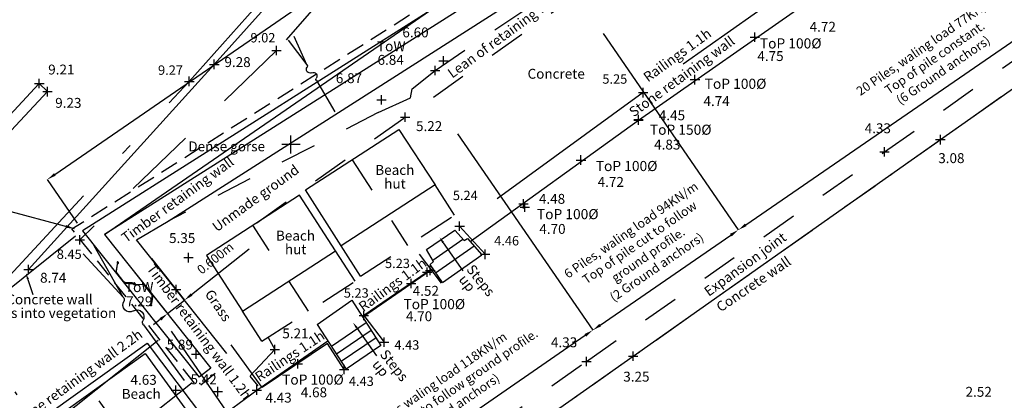
# Model space of a CAD drawing. Extents: x 0 to 648358, y 0 to 226176.
# Drawn here: x 617152 to 617180, y 214113 to 214123 of the extents above; entities that cross this region are included whole.
import ezdxf
from ezdxf.enums import TextEntityAlignment as Align

# ---------------------------------------------------------------- set-up
doc = ezdxf.new("R2010")
doc.units = 0
doc.header["$MEASUREMENT"] = 0
doc.header["$PDMODE"] = 35
doc.header["$PDSIZE"] = 0.35
for name, pattern in [('x_Layout$0$DASHDOT', [25.4, 12.7, -6.35, 0, -6.35]), ('x_Layout$0$DASHED', [19.05, 12.7, -6.35]), ('x_Layout$0$x_18556se-01$0$03', [3, 1, -1, 1]), ('x_Layout$0$x_18556se-01$0$17', [5.5, 2, -1.5, 2]), ('x_Layout$0$x_18556se-01$0$18', [13.5, 5, -1.6, 0.3, -1.6, 5])]:
    doc.linetypes.add(name, pattern=pattern)
for name, color, linetype in [('FRAME', 7, 'Continuous'), ('x_Layout$0$DIMENSIONS', 2, 'Continuous'), ('x_Layout$0$FRAME', 7, 'Continuous'), ('x_Layout$0$MASONRY', 1, 'Continuous'), ('x_Layout$0$PRIVATE_SW', 4, 'x_Layout$0$DASHED'), ('x_Layout$0$STEEL', 3, 'Continuous'), ('x_Layout$0$x_18556se-01$0$SS_BANK_TOP', 64, 'x_Layout$0$x_18556se-01$0$03'), ('x_Layout$0$x_18556se-01$0$SS_DETAIL', 64, 'x_Layout$0$x_18556se-01$0$03'), ('x_Layout$0$x_18556se-01$0$SS_FENCE', 64, 'x_Layout$0$x_18556se-01$0$18'), ('x_Layout$0$x_18556se-01$0$SS_GRID', 64, 'Continuous'), ('x_Layout$0$x_18556se-01$0$SS_INTERNAL', 64, 'Continuous'), ('x_Layout$0$x_18556se-01$0$SS_LEVEL', 64, 'Continuous'), ('x_Layout$0$x_18556se-01$0$SS_LEVEL_PNT', 64, 'Continuous'), ('x_Layout$0$x_18556se-01$0$SS_ROOF', 64, 'x_Layout$0$x_18556se-01$0$03'), ('x_Layout$0$x_18556se-01$0$SS_SLOPE', 64, 'Continuous'), ('x_Layout$0$x_18556se-01$0$SS_TEXT_GEN', 64, 'Continuous'), ('x_Layout$0$x_18556se-01$0$SS_TXT_DETAIL', 64, 'Continuous'), ('x_Layout$0$x_18556se-01$0$SS_TXT_LEV_BANK', 64, 'Continuous'), ('x_Layout$0$x_18556se-01$0$SS_TXT_LEV_GEN', 64, 'Continuous'), ('x_Layout$0$x_18556se-01$0$SS_TXT_LEV_PNT', 64, 'Continuous'), ('x_Layout$0$x_18556se-01$0$SS_WALL', 64, 'Continuous')]:
    doc.layers.add(name, color=color, linetype=linetype)
doc.styles.add('x_Layout$0$RJ', font='verdana.ttf')
doc.styles.add('x_Layout$0$x_18556se-01$0$Romans', font='arial.ttf')
doc.dimstyles.new('x_Layout$0$1-1', dxfattribs={"dimtxt": 1.8, "dimasz": 2.5, "dimexe": 1.25, "dimexo": 2.5, "dimgap": 1.8, "dimtad": 1, "dimdec": 3, "dimzin": 9, "dimdsep": 46, "dimtxsty": 'x_Layout$0$RJ', "dimcen": 1.25, "dimclrd": 1, "dimclre": 1, "dimclrt": 256, "dimadec": 0, "dimazin": 0, "dimtfac": 1, "dimtdec": 3, "dimtmove": 0, "dimatfit": 2, "dimfxl": 1, "dimtolj": 1, "dimtzin": 1, "dimarcsym": 0})

# ---------------------------------------------------------------- blocks, each defined once
blk = doc.blocks.new('x_Layout$0$x_18556se-01$0$058')
at = {"color": 0, "linetype": 'Continuous'}
for p, q in [((-0.5, 0), (0.5, 0)), ((0, -0.5), (0, 0.5))]:
    blk.add_line(p, q, dxfattribs=at)
blk = doc.blocks.new('x_Layout$0$x_18556se-01$0$S061')
at = {"color": 0, "linetype": 'Continuous'}
for p, q in [((-0.5, 0), (0.5, 0)), ((0, -0.5), (0, 0.5))]:
    blk.add_line(p, q, dxfattribs=at)
blk = doc.blocks.new('x_Layout$0$x_18556se-01$0$SLOPE1')
at = {"layer": 'x_Layout$0$x_18556se-01$0$SS_SLOPE'}
for p, q in [((-0.0004, -0.4233), (0, 0)), ((0.0009, -0.6349), (-0.041, -0.9947)), ((0.0437, -0.9946), (0.0009, -0.6349)), ((0.0009, -0.6349), (0.0009, -0.6349))]:
    blk.add_line(p, q, dxfattribs=at)
at = {"layer": 'x_Layout$0$x_18556se-01$0$SS_SLOPE', "extrusion": (0, 0, -1)}
for centre, major_axis, start_param, end_param in [((-0.021, -0.4277), (0.0189, -0.0096), 5.601384, 6.857797), ((0.0037, -0.4864), (0.0381, -0.0194), 1.179774, 3.904909), ((-0.0032, -0.5718), (0.0381, -0.0194), 4.321367, 7.046502), ((0.0216, -0.6305), (0.0189, -0.0096), 2.459792, 3.716204)]:
    blk.add_ellipse(centre, major_axis=major_axis, ratio=1, start_param=start_param, end_param=end_param, dxfattribs=at)
blk = doc.blocks.new('x_Layout$0$x_18556se-01')
at = {"layer": 'x_Layout$0$x_18556se-01$0$SS_BANK_TOP', "linetype": 'x_Layout$0$x_18556se-01$0$17'}
blk.add_lwpolyline([(617180.372, 214142.388), (617172.893, 214136.072), (617165.773, 214129.687), (617159.603, 214122.601), (617154.158, 214117.366)], dxfattribs=at)
at = {"layer": 'x_Layout$0$x_18556se-01$0$SS_DETAIL', "linetype": 'x_Layout$0$x_18556se-01$0$03'}
blk.add_line((617159.054, 214117.834), (617169.895, 214125.558), dxfattribs=at)
at = {"layer": 'x_Layout$0$x_18556se-01$0$SS_DETAIL', "linetype": 'Continuous'}
for p, q in [((617163.753, 214117.094), (617164.533, 214117.632)), ((617164.533, 214117.632), (617164.791, 214117.343)), ((617163.928, 214116.802), (617164.757, 214117.381)), ((617164.002, 214116.455), (617165.065, 214117.197)), ((617164.791, 214117.343), (617164.888, 214117.402)), ((617164.888, 214117.402), (617165.281, 214116.948)), ((617163.948, 214116.768), (617163.753, 214117.094)), ((617164.188, 214116.185), (617165.281, 214116.948)), ((617163.847, 214116.68), (617163.948, 214116.768)), ((617164.188, 214116.185), (617163.847, 214116.68)), ((617160.728, 214115.024), (617161.68, 214115.696)), ((617161.68, 214115.696), (617162.486, 214114.441)), ((617160.728, 214115.024), (617161.524, 214113.785)), ((617162.085, 214115.065), (617161.123, 214114.409)), ((617162.219, 214114.857), (617161.257, 214114.201)), ((617162.353, 214114.649), (617161.39, 214113.993)), ((617162.486, 214114.441), (617161.524, 214113.785))]:
    blk.add_line(p, q, dxfattribs=at)
at = {"layer": 'x_Layout$0$x_18556se-01$0$SS_DETAIL', "linetype": 'x_Layout$0$x_18556se-01$0$03'}
for points in [[(617153.211, 214103.45), (617160.671, 214108.729), (617168.175, 214113.999), (617176.424, 214119.797), (617184.704, 214125.679), (617191.69, 214130.633)], [(617159.368, 214114.666), (617159.553, 214114.331), (617158.859, 214113.592), (617159.087, 214113.321)]]:
    blk.add_lwpolyline(points, dxfattribs=at)
at = {"layer": 'x_Layout$0$x_18556se-01$0$SS_FENCE', "linetype": 'x_Layout$0$x_18556se-01$0$18'}
blk.add_line((617164.168, 214116.161), (617163.556, 214116.97), dxfattribs=at)
at = {"layer": 'x_Layout$0$x_18556se-01$0$SS_FENCE', "linetype": 'x_Layout$0$x_18556se-01$0$18', "flags": 128}
blk.add_lwpolyline([(617145.02, 214108.737), (617150.868, 214114.921), (617157.187, 214121.75), (617163.86, 214129.226), (617165.212, 214130.722), (617166.651, 214132.083), (617171.221, 214135.964), (617178.978, 214142.317)], dxfattribs=at)
at = {"layer": 'x_Layout$0$x_18556se-01$0$SS_FENCE', "linetype": 'x_Layout$0$x_18556se-01$0$18'}
for points in [[(617175.602, 214124.211), (617174.937, 214125.111), (617169.747, 214121.438), (617164.667, 214117.742), (617165.375, 214116.964)], [(617163.766, 214116.469), (617162.013, 214115.269), (617162.575, 214114.533)], [(617161.473, 214113.777), (617161.009, 214114.495), (617159.204, 214113.276), (617158.342, 214114.457)]]:
    blk.add_lwpolyline(points, dxfattribs=at)
at = {"layer": 'x_Layout$0$x_18556se-01$0$SS_ROOF'}
for p, q in [((617161.695, 214119.581), (617163.228, 214117.204)), ((617164.529, 214118.047), (617163.987, 214118.884)), ((617161.928, 214116.361), (617164.529, 214118.047)), ((617160.487, 214115.39), (617158.949, 214117.766)), ((617161.928, 214116.361), (617161.385, 214117.198)), ((617161.775, 214116.224), (617161.233, 214117.061)), ((617159.198, 214114.556), (617161.775, 214116.224)), ((617159.198, 214114.556), (617158.657, 214115.393)), ((617156.44, 214110.469), (617154.503, 214113.169))]:
    blk.add_line(p, q, dxfattribs=at)
at = {"layer": 'x_Layout$0$x_18556se-01$0$SS_TXT_DETAIL', "linetype": 'ByBlock', "lineweight": -2}
for points in [[(617164.212, 214117.286), (617164.759, 214116.506)], [(617152.722, 214116.271), (617152.859, 214115.855)], [(617161.817, 214114.935), (617162.365, 214114.155)]]:
    blk.add_lwpolyline(points, dxfattribs=at)
at = {"layer": 'x_Layout$0$x_18556se-01$0$SS_TXT_DETAIL'}
for points in [[(617164.187, 214117.269), (617164.108, 214117.434), (617164.236, 214117.304)], [(617152.694, 214116.261), (617152.666, 214116.442), (617152.751, 214116.28)], [(617161.793, 214114.918), (617161.714, 214115.082), (617161.842, 214114.952)]]:
    blk.add_solid(points, dxfattribs=at)
at = {"layer": 'x_Layout$0$x_18556se-01$0$SS_WALL', "linetype": 'Continuous'}
for p, q in [((617169.614, 214120.673), (617175.244, 214124.616)), ((617156.6, 214117.884), (617165.926, 214123.831)), ((617153.027, 214121.684), (617148.34, 214116.661)), ((617153.037, 214121.694), (617153.261, 214121.465)), ((617153.261, 214121.465), (617148.574, 214116.442)), ((617164.961, 214117.317), (617169.614, 214120.673)), ((617155.726, 214117.366), (617156.6, 214117.884)), ((617158.225, 214114.222), (617155.726, 214117.366)), ((617161.981, 214115.228), (617163.855, 214116.52)), ((617163.855, 214116.52), (617163.923, 214116.569)), ((617159.052, 214113.208), (617161.022, 214114.566))]:
    blk.add_line(p, q, dxfattribs=at)
at = {"layer": 'x_Layout$0$x_18556se-01$0$SS_WALL', "linetype": 'x_Layout$0$x_18556se-01$0$03'}
blk.add_line((617162.417, 214120.886), (617156.6, 214117.884), dxfattribs=at)
blk.add_lwpolyline([(617162.417, 214120.886), (617163.308, 214121.297), (617163.354, 214121.539), (617163.986, 214122.053), (617167.031, 214124.112), (617167.302, 214124.388), (617177.519, 214132.381)], dxfattribs=at)
at = {"layer": 'x_Layout$0$x_18556se-01$0$SS_WALL', "linetype": 'Continuous'}
for points in [[(617153.558, 214102.93), (617160.971, 214108.156), (617169.469, 214114.142), (617177.967, 214120.137), (617185.84, 214125.686), (617192.064, 214130.072)], [(617152.739, 214116.541), (617157.879, 214122.221), (617161.135, 214125.847)], [(617154.178, 214110.025), (617152.675, 214112.103), (617156.017, 214114.501), (617157.631, 214112.361), (617157.898, 214112.359), (617159.052, 214113.208)], [(617152.995, 214112.087), (617155.969, 214114.22), (617157.521, 214112.073), (617154.548, 214109.939), (617152.995, 214112.087)]]:
    blk.add_lwpolyline(points, dxfattribs=at)
for points in [[(617162.985, 214120.416), (617163.987, 214118.884), (617161.385, 214117.198), (617160.406, 214118.745)], [(617161.233, 214117.061), (617160.237, 214118.599), (617157.661, 214116.932), (617158.657, 214115.393)]]:
    blk.add_lwpolyline(points, close=True, dxfattribs=at)
at = {"layer": 'x_Layout$0$x_18556se-01$0$SS_GRID', "xscale": 0.5, "yscale": 0.5, "zscale": 0.5, "rotation": 90}
blk.add_blockref('x_Layout$0$x_18556se-01$0$S061', (617160, 214120), dxfattribs=at)
at = {"layer": 'x_Layout$0$x_18556se-01$0$SS_INTERNAL', "xscale": 0.26, "yscale": 0.26, "zscale": 0.26}
for p in [(617172.835, 214122.972), (617171.178, 214121.797), (617169.613, 214120.693), (617168.024, 214119.573), (617166.435, 214118.363), (617163.322, 214116.153), (617160.191, 214113.93)]:
    blk.add_blockref('x_Layout$0$x_18556se-01$0$058', p, dxfattribs=at)
at = {"layer": 'x_Layout$0$x_18556se-01$0$SS_LEVEL', "xscale": 0.26, "yscale": 0.26, "zscale": 0.26}
for p in [(617159.603, 214122.601), (617157.879, 214122.221), (617163.986, 214122.053), (617153.037, 214121.694), (617157.187, 214121.75), (617153.261, 214121.465), (617169.747, 214121.438), (617163.158, 214120.758), (617169.614, 214120.673), (617177.967, 214120.137), (617176.424, 214119.797), (617164.667, 214117.742), (617154.158, 214117.366), (617165.375, 214116.964), (617152.739, 214116.541), (617163.855, 214116.52), (617163.766, 214116.469), (617156.822, 214115.987), (617162.013, 214115.269), (617159.553, 214114.331), (617162.575, 214114.533), (617169.469, 214114.142), (617168.175, 214113.999), (617161.473, 214113.777), (617159.052, 214113.208)]:
    blk.add_blockref('x_Layout$0$x_18556se-01$0$058', p, dxfattribs=at)
at = {"layer": 'x_Layout$0$x_18556se-01$0$SS_LEVEL_PNT', "xscale": 0.26, "yscale": 0.26, "zscale": 0.26}
for p in [(617164.223, 214122.321), (617162.508, 214121.242), (617166.474, 214118.273), (617157.168, 214116.871), (617157.379, 214114.204), (617156.811, 214113.202), (617157.98, 214113.163)]:
    blk.add_blockref('x_Layout$0$x_18556se-01$0$058', p, dxfattribs=at)
at = {"layer": 'x_Layout$0$x_18556se-01$0$SS_WALL'}
for p, xscale, yscale, zscale, rotation in [((617161.215, 214120.904), 2.383598990632255, 2.383598990632255, 2.383598990632255, 210.6031972581371), ((617157.045, 214113.476), 4.50027383753097, 4.50027383753097, 4.50027383753097, 216.1386411283619)]:
    blk.add_blockref('x_Layout$0$x_18556se-01$0$SLOPE1', p, dxfattribs=dict(at, xscale=xscale, yscale=yscale, zscale=zscale, rotation=rotation))
at = {"layer": 'x_Layout$0$x_18556se-01$0$SS_INTERNAL', "linetype": 'Continuous', "style": 'x_Layout$0$x_18556se-01$0$Romans'}
for s, p in [('4.72', (617174.35, 214123.123)), ('4.75', (617172.904, 214122.313)), ('4.74', (617171.413, 214121.067)), ('4.83', (617170.048, 214119.864)), ('4.72', (617168.485, 214118.83)), ('4.70', (617166.872, 214117.529)), ('4.70', (617163.18, 214115.113)), ('4.68', (617160.272, 214113.007))]:
    blk.add_text(s, height=0.274, dxfattribs=at).set_placement(p)
for s, p in [('ToP 100%%c', (617173.826, 214122.941)), ('ToP 100%%c', (617172.3, 214121.823)), ('ToP 150%%C', (617170.783, 214120.552)), ('ToP 100%%c', (617169.286, 214119.547)), ('ToP 100%%c', (617167.657, 214118.216)), ('ToP 100%%c', (617163.965, 214115.725)), ('ToP 100%%c', (617160.607, 214113.637))]:
    blk.add_text(s, height=0.28, dxfattribs=at).set_placement(p, align=Align.TOP_CENTER)
at = {"layer": 'x_Layout$0$x_18556se-01$0$SS_TEXT_GEN', "linetype": 'Continuous', "style": 'x_Layout$0$x_18556se-01$0$Romans'}
for p in [(617162.771, 214122.862), (617155.799, 214116.198)]:
    blk.add_text('ToW', height=0.28, dxfattribs=at).set_placement(p, align=Align.TOP_CENTER)
at = {"layer": 'x_Layout$0$x_18556se-01$0$SS_TXT_DETAIL', "linetype": 'Continuous', "style": 'x_Layout$0$x_18556se-01$0$Romans'}
for s, rotation, p in [('Lean of retaining wall', 36.0513, (617165.815, 214123.148)), ('Stone retaining wall', 36.0513, (617170.733, 214122)), ('Railings 1.1h', 36.0513, (617170.607, 214122.587)), ('Timber retaining wall', 36.0513, (617156.781, 214118.59)), ('Unmade ground', 35.9516, (617158.941, 214118.629)), ('Expansion joint', 36.0735, (617172.487, 214116.8)), ('Concrete wall', 34.2069, (617172.722, 214116.253)), ('Timber retaining wall 1.2h', 306.5963, (617157.57, 214114.902)), ('Railings 1.1h', 36.0513, (617162.73, 214116.233)), ('Grass', 304.2027, (617158.101, 214115.625)), ('Stone retaining wall 2.2h', 36.0513, (617154.012, 214113.637)), ('Railings 1.1h', 33.508, (617159.889, 214114.262))]:
    blk.add_text(s, height=0.274, rotation=rotation, dxfattribs=at).set_placement(p, align=Align.TOP_CENTER)
for s, p in [('Concrete', (617167.338, 214122.097)), ('Dense gorse', (617158.221, 214120.088)), ('Beach', (617162.873, 214119.435)), ('hut', (617162.878, 214119.057)), ('Beach', (617160.125, 214117.618)), ('hut', (617160.13, 214117.24)), ('Concrete wall', (617153.32, 214115.853)), ('fades into vegetation', (617153.325, 214115.476)), ('Beach', (617155.857, 214113.239))]:
    blk.add_text(s, height=0.274, dxfattribs=at).set_placement(p, align=Align.TOP_CENTER)
for s, p in [('Steps', (617165.448, 214115.77)), ('up', (617164.913, 214115.899)), ('Steps', (617163.054, 214113.418)), ('up', (617162.518, 214113.547))]:
    blk.add_text(s, height=0.276, rotation=308.3323, dxfattribs=at).set_placement(p, align=Align.RIGHT)
at = {"layer": 'x_Layout$0$x_18556se-01$0$SS_TXT_LEV_BANK', "linetype": 'Continuous', "style": 'x_Layout$0$x_18556se-01$0$Romans'}
for s, p in [('9.02', (617158.88, 214122.828)), ('8.45', (617153.52, 214116.836))]:
    blk.add_text(s, height=0.26, dxfattribs=at).set_placement(p)
at = {"layer": 'x_Layout$0$x_18556se-01$0$SS_TXT_LEV_GEN', "linetype": 'Continuous', "style": 'x_Layout$0$x_18556se-01$0$Romans'}
for s, height, p in [('9.28', 0.274, (617158.159, 214122.146)), ('6.84', 0.274, (617162.395, 214122.208)), ('9.21', 0.274, (617153.283, 214121.94)), ('9.27', 0.26, (617156.322, 214121.931)), ('5.25', 0.26, (617168.616, 214121.685)), ('9.23', 0.274, (617153.477, 214121.018)), ('4.45', 0.274, (617170.178, 214120.674)), ('5.22', 0.274, (617163.459, 214120.374)), ('4.33', 0.274, (617175.874, 214120.315)), ('3.08', 0.274, (617177.909, 214119.488)), ('5.24', 0.26, (617164.479, 214118.464)), ('4.46', 0.26, (617165.622, 214117.21)), ('5.23', 0.26, (617162.602, 214116.583)), ('8.74', 0.274, (617153.058, 214116.178)), ('4.52', 0.274, (617163.368, 214115.816)), ('5.23', 0.26, (617161.462, 214115.764)), ('7.29', 0.274, (617155.439, 214115.524)), ('5.21', 0.274, (617159.761, 214114.638)), ('4.43', 0.26, (617162.862, 214114.325)), ('4.33', 0.274, (617167.193, 214114.392)), ('3.25', 0.274, (617169.194, 214113.441)), ('4.43', 0.26, (617161.602, 214113.32)), ('4.43', 0.274, (617159.294, 214112.861))]:
    blk.add_text(s, height=height, dxfattribs=at).set_placement(p)
at = {"layer": 'x_Layout$0$x_18556se-01$0$SS_TXT_LEV_PNT', "linetype": 'Continuous', "style": 'x_Layout$0$x_18556se-01$0$Romans'}
for s, p in [('6.60', (617163.082, 214122.968)), ('6.87', (617161.241, 214121.701)), ('4.48', (617166.86, 214118.362)), ('5.35', (617156.627, 214117.276)), ('5.89', (617156.561, 214114.329)), ('5.42', (617157.22, 214113.367)), ('4.63', (617155.56, 214113.353)), ('2.52', (617178.665, 214113.021))]:
    blk.add_text(s, height=0.274, dxfattribs=at).set_placement(p)
blk = doc.blocks.new('*D27')
at = {"layer": 'Defpoints', "color": 0, "transparency": 16777216}
for p in [(617177.405, 214135.642), (617178.379, 214134.225), (617154.235, 214117.617)]:
    blk.add_point(p, dxfattribs=at)
at = {"layer": 'x_Layout$0$DIMENSIONS', "color": 1, "lineweight": -2, "transparency": 16777216}
for p, q in [((617153.467, 214119.176), (617177.199, 214135.5)), ((617178.237, 214134.431), (617177.405, 214135.642)), ((617154.094, 214117.823), (617153.261, 214119.034))]:
    blk.add_line(p, q, dxfattribs=at)
at = {"layer": 'x_Layout$0$DIMENSIONS', "color": 1, "transparency": 16777216}
for points in [[(617177.175, 214135.534), (617177.222, 214135.466), (617177.405, 214135.642)], [(617153.444, 214119.21), (617153.491, 214119.141), (617153.261, 214119.034)]]:
    blk.add_solid(points, dxfattribs=at)
at = {"layer": 'x_Layout$0$DIMENSIONS', "transparency": 16777216, "insert": (617165.098, 214127.68), "char_height": 0.25, "width": 8.91588, "attachment_point": 5, "rotation": 34.5234, "style": 'x_Layout$0$RJ'}
blk.add_mtext('\\A1;39 Piles (29.250m) Ties at 4 pile centres (Max)', dxfattribs=at)
blk = doc.blocks.new('*D28')
at = {"layer": 'Defpoints', "color": 0, "transparency": 16777216}
for p in [(617154.235, 214117.617), (617156.525, 214114.736), (617150.933, 214110.293)]:
    blk.add_point(p, dxfattribs=at)
at = {"layer": 'x_Layout$0$DIMENSIONS', "color": 1, "lineweight": -2, "transparency": 16777216}
for p, q in [((617154.04, 214117.462), (617148.643, 214113.174)), ((617156.329, 214114.581), (617150.933, 214110.293)), ((617148.799, 214112.978), (617150.777, 214110.488))]:
    blk.add_line(p, q, dxfattribs=at)
at = {"layer": 'x_Layout$0$DIMENSIONS', "color": 1, "transparency": 16777216}
for points in [[(617148.832, 214113.004), (617148.766, 214112.952), (617148.643, 214113.174)], [(617150.81, 214110.514), (617150.745, 214110.462), (617150.933, 214110.293)]]:
    blk.add_solid(points, dxfattribs=at)
at = {"layer": 'x_Layout$0$DIMENSIONS', "transparency": 16777216, "insert": (617150.785, 214112.525), "char_height": 0.25, "attachment_point": 5, "rotation": 308.4719, "style": 'x_Layout$0$RJ'}
blk.add_mtext('\\A1;5 Piles waling load\\P118KN/m max,\\Ptop of pile to follow \\Pground profile.\\P(2 Ground anchors)', dxfattribs=at)
blk = doc.blocks.new('*D30')
at = {"layer": 'Defpoints', "color": 0, "transparency": 16777216}
for p in [(617155.983, 214117.043), (617155.513, 214116.67), (617157.054, 214115.695)]:
    blk.add_point(p, dxfattribs=at)
at = {"layer": 'x_Layout$0$DIMENSIONS', "color": 1, "lineweight": -2, "transparency": 16777216}
for p, q in [((617157.249, 214115.851), (617158.84, 214117.115)), ((617156.138, 214116.847), (617157.054, 214115.695)), ((617155.669, 214116.474), (617156.584, 214115.322)), ((617156.584, 214115.322), (617157.054, 214115.695)), ((617156.388, 214115.167), (617156.193, 214115.011))]:
    blk.add_line(p, q, dxfattribs=at)
at = {"layer": 'x_Layout$0$DIMENSIONS', "color": 1, "transparency": 16777216}
for points in [[(617157.224, 214115.884), (617157.275, 214115.818), (617157.054, 214115.695)], [(617156.362, 214115.199), (617156.414, 214115.134), (617156.584, 214115.322)]]:
    blk.add_solid(points, dxfattribs=at)
at = {"layer": 'x_Layout$0$DIMENSIONS', "transparency": 16777216, "insert": (617157.906, 214116.858), "char_height": 0.25, "attachment_point": 5, "rotation": 38.4719, "style": 'x_Layout$0$RJ'}
blk.add_mtext('\\A1;0.600m', dxfattribs=at)
blk = doc.blocks.new('*D31')
at = {"layer": 'Defpoints', "color": 0, "transparency": 16777216}
for p in [(617164.467, 214120.502), (617156.543, 214115.045), (617168.35, 214114.864)]:
    blk.add_point(p, dxfattribs=at)
at = {"layer": 'x_Layout$0$DIMENSIONS', "color": 1, "lineweight": -2, "transparency": 16777216}
for p, q in [((617164.609, 214120.296), (617168.35, 214114.864)), ((617156.685, 214114.839), (617160.426, 214109.407)), ((617160.632, 214109.548), (617168.144, 214114.722))]:
    blk.add_line(p, q, dxfattribs=at)
at = {"layer": 'x_Layout$0$DIMENSIONS', "color": 1, "transparency": 16777216}
for points in [[(617168.121, 214114.757), (617168.168, 214114.688), (617168.35, 214114.864)], [(617160.608, 214109.583), (617160.656, 214109.514), (617160.426, 214109.407)]]:
    blk.add_solid(points, dxfattribs=at)
at = {"layer": 'x_Layout$0$DIMENSIONS', "transparency": 16777216, "insert": (617164.237, 214113.056), "char_height": 0.25, "attachment_point": 5, "rotation": 34.557, "style": 'x_Layout$0$RJ'}
blk.add_mtext('\\A1;13 Piles waling load 118KN/m\\PTop of pile cut to follow ground profile.\\P(4 Ground anchors)', dxfattribs=at)
blk = doc.blocks.new('*D32')
at = {"layer": 'Defpoints', "color": 0, "transparency": 16777216}
for p in [(617168.494, 214123.275), (617164.467, 214120.502), (617172.377, 214117.637)]:
    blk.add_point(p, dxfattribs=at)
at = {"layer": 'x_Layout$0$DIMENSIONS', "color": 1, "lineweight": -2, "transparency": 16777216}
for p, q in [((617168.635, 214123.07), (617172.377, 214117.637)), ((617164.609, 214120.296), (617168.35, 214114.864)), ((617168.556, 214115.006), (617172.171, 214117.496))]:
    blk.add_line(p, q, dxfattribs=at)
at = {"layer": 'x_Layout$0$DIMENSIONS', "color": 1, "transparency": 16777216}
for points in [[(617172.147, 214117.53), (617172.194, 214117.461), (617172.377, 214117.637)], [(617168.532, 214115.04), (617168.58, 214114.972), (617168.35, 214114.864)]]:
    blk.add_solid(points, dxfattribs=at)
at = {"layer": 'x_Layout$0$DIMENSIONS', "transparency": 16777216, "insert": (617169.763, 214117.123), "char_height": 0.25, "attachment_point": 5, "rotation": 34.557, "style": 'x_Layout$0$RJ'}
blk.add_mtext('\\A1;6 Piles, waling load 94KN/m\\PTop of pile cut to follow \\Pground profile.\\P(2 Ground anchors)', dxfattribs=at)
blk = doc.blocks.new('*D33')
at = {"layer": 'Defpoints', "color": 0, "transparency": 16777216}
for p in [(617180.317, 214131.419), (617184.2, 214125.781), (617168.494, 214123.275)]:
    blk.add_point(p, dxfattribs=at)
at = {"layer": 'x_Layout$0$DIMENSIONS', "color": 1, "lineweight": -2, "transparency": 16777216}
for p, q in [((617180.459, 214131.213), (617184.2, 214125.781)), ((617172.583, 214117.779), (617183.995, 214125.639)), ((617168.635, 214123.07), (617172.377, 214117.637))]:
    blk.add_line(p, q, dxfattribs=at)
at = {"layer": 'x_Layout$0$DIMENSIONS', "color": 1, "transparency": 16777216}
for points in [[(617183.971, 214125.674), (617184.018, 214125.605), (617184.2, 214125.781)], [(617172.559, 214117.814), (617172.606, 214117.745), (617172.377, 214117.637)]]:
    blk.add_solid(points, dxfattribs=at)
at = {"layer": 'x_Layout$0$DIMENSIONS', "transparency": 16777216, "insert": (617177.81, 214122.404), "char_height": 0.25, "attachment_point": 5, "rotation": 34.557, "style": 'x_Layout$0$RJ'}
blk.add_mtext('\\A1;20 Piles, waling load 77KN/m\\PTop of pile constant.\\P(6 Ground anchors)', dxfattribs=at)
blk = doc.blocks.new('*D35')
at = {"layer": 'Defpoints', "color": 0, "transparency": 16777216}
for p in [(617156.525, 214114.736), (617157.458, 214113.562), (617151.866, 214109.118)]:
    blk.add_point(p, dxfattribs=at)
at = {"layer": 'x_Layout$0$DIMENSIONS', "color": 1, "lineweight": -2, "transparency": 16777216}
for p, q in [((617156.329, 214114.581), (617150.933, 214110.293)), ((617157.262, 214113.406), (617151.866, 214109.118)), ((617151.088, 214110.097), (617151.711, 214109.314)), ((617151.866, 214109.118), (617154.517, 214105.782))]:
    blk.add_line(p, q, dxfattribs=at)
at = {"layer": 'x_Layout$0$DIMENSIONS', "color": 1, "transparency": 16777216}
for points in [[(617151.121, 214110.123), (617151.056, 214110.071), (617150.933, 214110.293)], [(617151.743, 214109.34), (617151.678, 214109.288), (617151.866, 214109.118)]]:
    blk.add_solid(points, dxfattribs=at)
at = {"layer": 'x_Layout$0$DIMENSIONS', "transparency": 16777216, "insert": (617153.961, 214107.842), "char_height": 0.25, "width": 3.66541, "attachment_point": 5, "rotation": 308.4719, "style": 'x_Layout$0$RJ'}
blk.add_mtext('\\A1;2 Piles cantilevered, top of pile to follow ground profile.', dxfattribs=at)
blk = doc.blocks.new('x_Layout')
for points in [[(617155.6734, 214116.1323, 0.1787498), (617155.68, 214116.1344), (617155.6859, 214116.1391, 0.4142136), (617155.6877, 214116.1546), (617155.6727, 214116.1734, 0.3853135), (617155.6581, 214116.1758), (617155.6392, 214116.1636, -0.1605115), (617155.624, 214116.1597), (617155.4299, 214116.1723, -0.2117085), (617155.3761, 214116.2005), (617155.1876, 214116.4376, -0.2117085), (617155.1724, 214116.4965), (617155.2039, 214116.6884, -0.1605115), (617155.2112, 214116.7022), (617155.2273, 214116.7179, 0.3853135), (617155.2283, 214116.7327), (617155.2133, 214116.7515, 0.4142136), (617155.1978, 214116.7533), (617155.192, 214116.7486, 0.1787498), (617155.1884, 214116.7427, 0.2192317), (617155.1923, 214116.7265), (617155.1953, 214116.7227, 0.687281), (617155.1991, 214116.7239), (617155.2002, 214116.7425, -0.2125566), (617155.2014, 214116.7446), (617155.2026, 214116.7456, -0.4142136), (617155.2069, 214116.7452), (617155.2195, 214116.7292, -0.3853135), (617155.2191, 214116.7225), (617155.2024, 214116.7062, 0.1605115), (617155.1951, 214116.6924), (617155.1584, 214116.4691, 0.2117085), (617155.1635, 214116.4495), (617155.3822, 214116.1743, 0.2117085), (617155.4002, 214116.1649), (617155.6259, 214116.1502, 0.1605115), (617155.6411, 214116.1542), (617155.6607, 214116.1668, -0.3853135), (617155.6673, 214116.1657), (617155.68, 214116.1497, -0.4142136), (617155.6795, 214116.1455), (617155.6782, 214116.1445, -0.2125566), (617155.6759, 214116.1439), (617155.6576, 214116.147, 0.687281), (617155.6555, 214116.1435), (617155.6585, 214116.1398, 0.2192317), (617155.6734, 214116.1323)], [(617156.1455, 214115.5494, -0.1787498), (617156.1419, 214115.5435), (617156.136, 214115.5389, -0.4142136), (617156.1206, 214115.5406), (617156.1056, 214115.5595, -0.3853135), (617156.1065, 214115.5742), (617156.1227, 214115.5899, 0.1605115), (617156.1299, 214115.6038), (617156.1615, 214115.7957, 0.2117085), (617156.1462, 214115.8545), (617155.9578, 214116.0917, 0.2117085), (617155.9039, 214116.1198), (617155.7099, 214116.1324, 0.1605115), (617155.6947, 214116.1285), (617155.6758, 214116.1163, -0.3853135), (617155.6612, 214116.1187), (617155.6462, 214116.1376, -0.4142136), (617155.648, 214116.1531), (617155.6539, 214116.1577, -0.1787498), (617155.6604, 214116.1599, -0.2192317), (617155.6754, 214116.1523), (617155.6783, 214116.1486, -0.687281), (617155.6763, 214116.1452), (617155.658, 214116.1483, 0.2125566), (617155.6556, 214116.1476), (617155.6544, 214116.1466, 0.4142136), (617155.6539, 214116.1424), (617155.6666, 214116.1265, 0.3853135), (617155.6732, 214116.1254), (617155.6928, 214116.138, -0.1605115), (617155.7079, 214116.1419), (617155.9337, 214116.1273, -0.2117085), (617155.9517, 214116.1179), (617156.1704, 214115.8426, -0.2117085), (617156.1755, 214115.823), (617156.1387, 214115.5998, -0.1605115), (617156.1315, 214115.5859), (617156.1148, 214115.5697, 0.3853135), (617156.1143, 214115.563), (617156.127, 214115.547, 0.4142136), (617156.1312, 214115.5465), (617156.1325, 214115.5475, 0.2125566), (617156.1336, 214115.5497), (617156.1348, 214115.5682, -0.687281), (617156.1386, 214115.5694), (617156.1415, 214115.5657, -0.2192317), (617156.1455, 214115.5494)]]:
    blk.add_lwpolyline(points, format="xyb")
at = {"layer": 'x_Layout$0$FRAME', "color": 4, "linetype": 'x_Layout$0$DASHDOT', "ltscale": 0.08}
blk.add_lwpolyline([(617157.9029, 214105.993), (617186.2007, 214125.9402), (617174.6071, 214143.6059), (617169.969, 214139.86), (617156.909, 214128.199), (617146.2063, 214121.1075)], close=True, dxfattribs=at)
at = {"layer": 'x_Layout$0$MASONRY'}
blk.add_lwpolyline([(617154.8413, 214117.5152), (617178.6157, 214133.8897)], dxfattribs=at)
at = {"layer": 'x_Layout$0$PRIVATE_SW', "ltscale": 0.04, "flags": 128}
blk.add_lwpolyline([(617157.9042, 214113.6608), (617157.426, 214113.2808), (617153.9404, 214117.6673), (617165.2131, 214124.8123), (617166.0976, 214125.5438), (617176.813, 214133.3645), (617178.4268, 214134.504), (617180.2419, 214131.8137), (617179.574, 214131.312)], dxfattribs=at)
at = {"layer": 'x_Layout$0$STEEL'}
for points in [[(617178.3788, 214134.2252), (617176.9296, 214133.202), (617166.2204, 214125.3859), (617165.3308, 214124.6502), (617154.2354, 214117.6175), (617157.4582, 214113.5618)], [(617178.6157, 214133.8897), (617177.1691, 214132.8684), (617166.4726, 214125.0614), (617165.5726, 214124.3172), (617154.8413, 214117.5152), (617157.7797, 214113.8174)], [(617157.7797, 214113.8174), (617157.4582, 214113.5618)]]:
    blk.add_lwpolyline(points, dxfattribs=at)
blk.add_blockref('x_Layout$0$x_18556se-01', (0, 0))
at = {"layer": 'x_Layout$0$DIMENSIONS'}
for p1, p2, distance, text, picture, middle in [((617154.2354, 214117.6175), (617178.3788, 214134.2252), 1.7191, '39 Piles (29.250m) Ties at 4 pile centres (Max)', '*D27', (617165.0975, 214127.6798)), ((617168.4935, 214123.2754), (617180.3174, 214131.4191), -6.8458, '20 Piles, waling load 77KN/m\\PTop of pile constant.\\P(6 Ground anchors)', '*D33', (617177.8099, 214122.4043)), ((617155.5132, 214116.6697), (617155.9829, 214117.0429), -1.7212, '0.600m', '*D30', (617157.906, 214116.8581))]:
    dim = blk.add_aligned_dim(p1=p1, p2=p2, distance=distance, text=text, dimstyle='x_Layout$0$1-1', override={"dimtxt": 0.25, "dimasz": 0.25, "dimexe": 0, "dimexo": 0.25, "dimgap": 0.25}, dxfattribs=at)
    dim.commit()
    dim.dimension.update_dxf_attribs({"geometry": picture, "text_midpoint": middle})
for base, p1, p2, angle, text, picture, middle in [((617172.3767, 214117.6375), (617164.467, 214120.5022), (617168.4935, 214123.2754), 34.55698, '6 Piles, waling load 94KN/m\\PTop of pile cut to follow \\Pground profile.\\P(2 Ground anchors)', '*D32', (617170.3634, 214116.2508)), ((617168.3501, 214114.8642), (617156.543, 214115.0445), (617164.467, 214120.5022), 34.55698, '13 Piles waling load 118KN/m\\PTop of pile cut to follow ground profile.\\P(4 Ground anchors)', '*D31', (617164.7155, 214112.3609)), ((617150.9329, 214110.2926), (617154.2354, 214117.6175), (617156.525, 214114.7362), 308.47191, '5 Piles waling load\\P118KN/m max,\\Ptop of pile to follow \\Pground profile.\\P(2 Ground anchors)', '*D28', (617149.7881, 214111.7332)), ((617151.8661, 214109.1182), (617156.525, 214114.7362), (617157.4582, 214113.5618), 308.47191, '2 Piles cantilevered, top of pile to follow ground profile.', '*D35', (617153.2987, 214107.3154))]:
    dim = blk.add_linear_dim(base=base, p1=p1, p2=p2, angle=angle, text=text, dimstyle='x_Layout$0$1-1', override={"dimtxt": 0.25, "dimasz": 0.25, "dimexe": 0, "dimexo": 0.25, "dimgap": 0.25}, dxfattribs=at)
    dim.commit()
    dim.dimension.update_dxf_attribs({"geometry": picture, "text_midpoint": middle, "dimtype": 129})
blk.add_leader([(617154.014, 214117.6716), (617150.5797, 214118.5915)], dimstyle='x_Layout$0$1-1', override={"dimtxt": 0.25, "dimasz": 0.25, "dimexe": 0, "dimexo": 0.25, "dimgap": 0.25}, dxfattribs=at)

msp = doc.modelspace()

# ---------------------------------------------------------------- block references
at = {"layer": 'FRAME'}
msp.add_blockref('x_Layout', (0, 0), dxfattribs=at)

doc.saveas('drawing.dxf')
